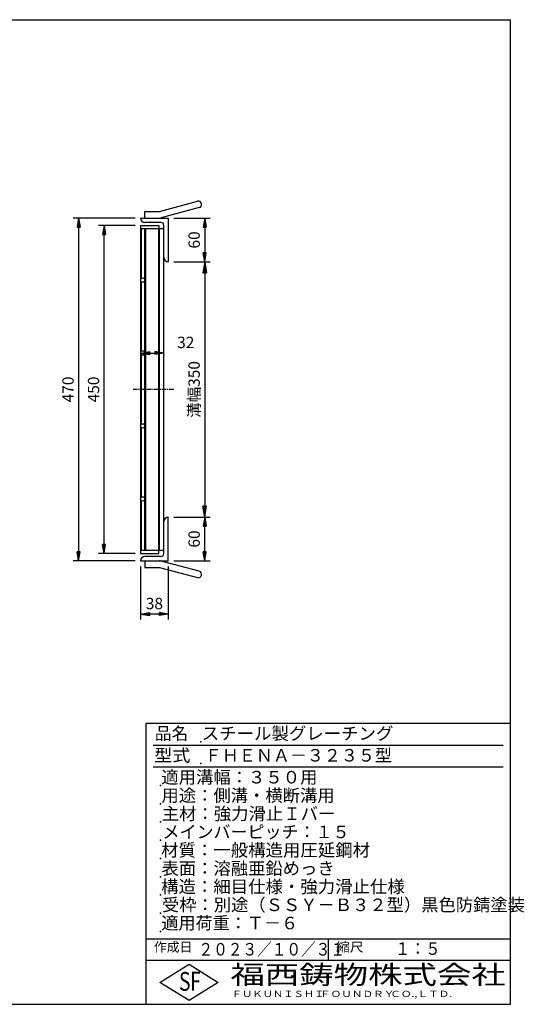
# Model space of a CAD drawing. Extents: x 25 to 1944, y 50 to 1400.
# Drawn here: x 1252 to 1944, y 50 to 1400 of the extents above; entities that cross this region are included whole.
import ezdxf

# ---------------------------------------------------------------- set-up
doc = ezdxf.new("R2010")
doc.units = 0
doc.header["$LTSCALE"] = 0.2
doc.linetypes.add('CENTER', pattern=[50.8, 31.75, -6.35, 6.35, -6.35])
doc.layers.get('0').update_dxf_attribs({"linetype": 'CONTINUOUS'})
doc.layers.get('DEFPOINTS').update_dxf_attribs({"linetype": 'CONTINUOUS'})
for name, color, linetype in [('LAY-10', 7, 'CONTINUOUS'), ('LAY-20', 7, 'CONTINUOUS'), ('LAY-255', 7, 'CONTINUOUS')]:
    doc.layers.add(name, color=color, linetype=linetype)
doc.styles.add('EXCADDIM1', font='simplex', dxfattribs={"width": 0.84, "bigfont": 'bigfont'})
doc.styles.add('EXCADSTD', font='simplex', dxfattribs={"bigfont": 'bigfont'})
doc.styles.get("Standard").update_dxf_attribs({"font": 'simplex', "bigfont": 'bigfont'})
doc.dimstyles.new('ISO-25', dxfattribs={"dimtxt": 2.5, "dimasz": 2.5, "dimexe": 1.25, "dimexo": 0.625, "dimtad": 1, "dimtxsty": 'STANDARD', "dimcen": 2.5, "dimazin": 3, "dimtfac": 1, "dimtmove": 0, "dimatfit": 3})

# ---------------------------------------------------------------- blocks, each defined once
blk = doc.blocks.new('EX_BNORM')
at = {"color": 0, "linetype": 'CONTINUOUS'}
for p, q in [((0, 0), (-1, 0.167)), ((-1, 0.167), (-1, -0.167)), ((0, 0), (-1, 0.083)), ((0, 0), (-1, 0)), ((0, 0), (-1, -0.167)), ((0, 0), (-1, -0.083))]:
    blk.add_line(p, q, dxfattribs=at)
blk = doc.blocks.new('*D15')
at = {"layer": 'DEFPOINTS', "color": 0}
for p in [(1455.5, 1068), (1455.5, 718), (1505.45, 718)]:
    blk.add_point(p, dxfattribs=at)
at = {"layer": 'LAY-20', "color": 4, "linetype": 'CONTINUOUS'}
for p, q in [((1463, 1068), (1512.95, 1068)), ((1505.45, 1053), (1505.45, 733)), ((1463, 718), (1512.95, 718))]:
    blk.add_line(p, q, dxfattribs=at)
at = {"layer": 'LAY-20', "color": 4, "xscale": 15, "yscale": 15, "zscale": 15}
for p, rotation in [((1505.45, 1068), 90), ((1505.45, 718), 270)]:
    blk.add_blockref('EX_BNORM', p, dxfattribs=dict(at, rotation=rotation))
at = {"layer": 'LAY-20', "color": 7, "insert": (1492.95, 893), "char_height": 15.591, "attachment_point": 5, "rotation": 90, "style": 'EXCADDIM1'}
blk.add_mtext('溝幅350', dxfattribs=at)
blk = doc.blocks.new('*D18')
at = {"layer": 'DEFPOINTS', "color": 0}
for p in [(1455.5, 1128), (1505.5, 1068), (1505.5, 1068)]:
    blk.add_point(p, dxfattribs=at)
at = {"layer": 'LAY-20', "color": 4, "linetype": 'CONTINUOUS'}
for p, q in [((1463, 1128), (1513, 1128)), ((1505.5, 1115.5), (1505.5, 1080.5))]:
    blk.add_line(p, q, dxfattribs=at)
at = {"layer": 'LAY-20', "color": 4, "xscale": 12.5, "yscale": 12.5, "zscale": 12.5}
for p, rotation in [((1505.5, 1128), 90), ((1505.5, 1068), 270)]:
    blk.add_blockref('EX_BNORM', p, dxfattribs=dict(at, rotation=rotation))
at = {"layer": 'LAY-20', "color": 7, "insert": (1493, 1098), "char_height": 15.59, "attachment_point": 5, "rotation": 90, "style": 'EXCADDIM1'}
blk.add_mtext('60', dxfattribs=at)
blk = doc.blocks.new('*D19')
at = {"layer": 'DEFPOINTS', "color": 0}
for p in [(1505.5, 718), (1505.5, 718), (1455.5, 658)]:
    blk.add_point(p, dxfattribs=at)
at = {"layer": 'LAY-20', "color": 4, "linetype": 'CONTINUOUS'}
for p, q in [((1505.5, 670.5), (1505.5, 705.5)), ((1463, 658), (1513, 658))]:
    blk.add_line(p, q, dxfattribs=at)
at = {"layer": 'LAY-20', "color": 4, "xscale": 12.5, "yscale": 12.5, "zscale": 12.5}
for p, rotation in [((1505.5, 718), 90), ((1505.5, 658), 270)]:
    blk.add_blockref('EX_BNORM', p, dxfattribs=dict(at, rotation=rotation))
at = {"layer": 'LAY-20', "color": 7, "insert": (1493, 688), "char_height": 15.59, "attachment_point": 5, "rotation": 90, "style": 'EXCADDIM1'}
blk.add_mtext('60', dxfattribs=at)
blk = doc.blocks.new('*D20')
at = {"layer": 'DEFPOINTS', "color": 0}
for p in [(1417.5, 1128), (1332.5, 658), (1417.5, 658)]:
    blk.add_point(p, dxfattribs=at)
at = {"layer": 'LAY-20', "color": 4, "linetype": 'CONTINUOUS'}
for p, q in [((1410, 1128), (1325, 1128)), ((1332.5, 1115.5), (1332.5, 670.5)), ((1410, 658), (1325, 658))]:
    blk.add_line(p, q, dxfattribs=at)
at = {"layer": 'LAY-20', "color": 4, "xscale": 12.5, "yscale": 12.5, "zscale": 12.5}
for p, rotation in [((1332.5, 1128), 90), ((1332.5, 658), 270)]:
    blk.add_blockref('EX_BNORM', p, dxfattribs=dict(at, rotation=rotation))
at = {"layer": 'LAY-20', "color": 7, "insert": (1320, 893), "char_height": 15.59, "attachment_point": 5, "rotation": 90, "style": 'EXCADDIM1'}
blk.add_mtext('470', dxfattribs=at)
blk = doc.blocks.new('*D21')
at = {"layer": 'DEFPOINTS', "color": 0}
for p in [(1367.5, 1118), (1417.5, 1118), (1417.5, 668)]:
    blk.add_point(p, dxfattribs=at)
at = {"layer": 'LAY-20', "color": 4, "linetype": 'CONTINUOUS'}
for p, q in [((1410, 1118), (1360, 1118)), ((1367.5, 680.5), (1367.5, 1105.5)), ((1410, 668), (1360, 668))]:
    blk.add_line(p, q, dxfattribs=at)
at = {"layer": 'LAY-20', "color": 4, "xscale": 12.5, "yscale": 12.5, "zscale": 12.5}
for p, rotation in [((1367.5, 1118), 90), ((1367.5, 668), 270)]:
    blk.add_blockref('EX_BNORM', p, dxfattribs=dict(at, rotation=rotation))
at = {"layer": 'LAY-20', "color": 7, "insert": (1355, 893), "char_height": 15.59, "attachment_point": 5, "rotation": 90, "style": 'EXCADDIM1'}
blk.add_mtext('450', dxfattribs=at)
blk = doc.blocks.new('*D22')
at = {"layer": 'DEFPOINTS', "color": 0}
for p in [(1417.5, 943), (1449.5, 943), (1449.5, 943)]:
    blk.add_point(p, dxfattribs=at)
at = {"layer": 'LAY-20', "color": 4, "linetype": 'CONTINUOUS'}
blk.add_line((1430, 943), (1437, 943), dxfattribs=at)
at = {"layer": 'LAY-20', "color": 4, "xscale": 12.5, "yscale": 12.5, "zscale": 12.5, "rotation": 180}
blk.add_blockref('EX_BNORM', (1417.5, 943), dxfattribs=at)
at = {"layer": 'LAY-20', "color": 4, "xscale": 12.5, "yscale": 12.5, "zscale": 12.5}
blk.add_blockref('EX_BNORM', (1449.5, 943), dxfattribs=at)
at = {"layer": 'LAY-20', "color": 7, "insert": (1479.5, 955.5), "char_height": 15.59, "attachment_point": 5, "style": 'EXCADDIM1'}
blk.add_mtext('32', dxfattribs=at)
blk = doc.blocks.new('*D23')
at = {"layer": 'DEFPOINTS', "color": 0}
for p in [(1417.5, 658), (1455.5, 658), (1417.5, 585)]:
    blk.add_point(p, dxfattribs=at)
at = {"layer": 'LAY-20', "color": 4, "linetype": 'CONTINUOUS'}
for p, q in [((1417.5, 650.5), (1417.5, 577.5)), ((1455.5, 650.5), (1455.5, 577.5)), ((1443, 585), (1430, 585))]:
    blk.add_line(p, q, dxfattribs=at)
at = {"layer": 'LAY-20', "color": 4, "xscale": 12.5, "yscale": 12.5, "zscale": 12.5, "rotation": 180}
blk.add_blockref('EX_BNORM', (1417.5, 585), dxfattribs=at)
at = {"layer": 'LAY-20', "color": 4, "xscale": 12.5, "yscale": 12.5, "zscale": 12.5}
blk.add_blockref('EX_BNORM', (1455.5, 585), dxfattribs=at)
at = {"layer": 'LAY-20', "color": 7, "insert": (1436.5, 597.5), "char_height": 15.59, "attachment_point": 5, "style": 'EXCADDIM1'}
blk.add_mtext('38', dxfattribs=at)

msp = doc.modelspace()

# ---------------------------------------------------------------- linework, layer by layer
at = {"layer": 'LAY-10', "color": 7, "linetype": 'CONTINUOUS'}
for p, q in [((1443.5, 1137), (1495.66, 1150.976)), ((1423.5, 1137), (1443.5, 1137)), ((1423.5, 1128), (1423.5, 1137)), ((1497.989, 1142.283), (1445.829, 1128.307)), ((1417.5, 1128), (1455.5, 1128)), ((1445.5, 1122), (1423.5, 1122)), ((1455.5, 1128), (1455.5, 1068)), ((1417.5, 1118), (1417.5, 668)), ((1417.5, 1118), (1442.5, 1118)), ((1417.5, 1113.5), (1449.5, 1113.5)), ((1417.5, 1112.62003), (1418.5, 1111.37003)), ((1418.5, 1108.67003), (1417.5, 1107.42003)), ((1417.5, 1107.42003), (1417.5, 1104.52003)), ((1418.5, 1113.5), (1418.5, 1045.23607)), ((1423.5, 672.5), (1423.5, 1113.5)), ((1424.5, 672.5), (1424.5, 1113.5)), ((1442.5, 1118), (1442.5, 1113.5)), ((1442.5, 672.5), (1442.5, 1113.5)), ((1443.5, 672.5), (1443.5, 1113.5)), ((1449.5, 668), (1449.5, 1118)), ((1417.5, 1104.52003), (1418.5, 1103.27003)), ((1418.5, 1100.57003), (1417.5, 1099.32003)), ((1417.5, 1099.32003), (1417.5, 1096.42003)), ((1417.5, 1096.42003), (1418.5, 1095.17003)), ((1418.5, 1092.47003), (1417.5, 1091.22003)), ((1417.5, 1091.22003), (1417.5, 1088.32003)), ((1417.5, 1088.32003), (1418.5, 1087.07003)), ((1418.5, 1084.37003), (1417.5, 1083.12003)), ((1417.5, 1083.12003), (1417.5, 1081.67003)), ((1417.5, 1080.22003), (1418.5, 1078.97003)), ((1418.5, 1076.87003), (1417.5, 1075.62003)), ((1417.5, 1075.62003), (1417.5, 1072.72003)), ((1417.5, 1072.72003), (1418.5, 1071.47003)), ((1418.5, 1068.77003), (1417.5, 1067.52003)), ((1417.5, 1067.52003), (1417.5, 1064.62003)), ((1417.5, 1064.62003), (1418.5, 1063.37003)), ((1418.5, 1060.67003), (1417.5, 1059.42003)), ((1417.5, 1059.42003), (1417.5, 1056.52003)), ((1417.5, 1056.52003), (1418.5, 1055.27003)), ((1418.5, 1052.57003), (1417.5, 1051.32003)), ((1417.5, 1051.32003), (1417.5, 1048.42003)), ((1417.5, 1048.42003), (1418.5, 1047.17003)), ((1417.50892, 1043.23118), (1417.5, 1043.22003)), ((1417.5, 1043.22003), (1417.5, 1040.32003)), ((1417.5, 1040.32003), (1418.5, 1039.07003)), ((1418.5, 1040.76393), (1418.5, 945.23607)), ((1418.5, 1036.37003), (1417.5, 1035.12003)), ((1417.5, 1035.12003), (1417.5, 1032.22003)), ((1417.5, 1032.22003), (1418.5, 1030.97003)), ((1418.5, 1028.27003), (1417.5, 1027.02003)), ((1417.5, 1027.02003), (1417.5, 1024.12003)), ((1417.5, 1024.12003), (1418.5, 1022.87003)), ((1418.5, 1020.17003), (1417.5, 1018.92003)), ((1417.5, 1018.92003), (1417.5, 1016.02003)), ((1417.5, 1016.02003), (1418.5, 1014.77003)), ((1418.5, 1012.07003), (1417.5, 1010.82003)), ((1417.5, 1010.82003), (1417.5, 1009.37003)), ((1417.5, 1007.92003), (1418.5, 1006.67003)), ((1418.5, 1004.57003), (1417.5, 1003.32003)), ((1417.5, 1003.32003), (1417.5, 1000.42003)), ((1417.5, 1000.42003), (1418.5, 999.17003)), ((1418.5, 996.47003), (1417.5, 995.22003)), ((1417.5, 995.22003), (1417.5, 992.32003)), ((1417.5, 992.32003), (1418.5, 991.07003)), ((1418.5, 988.37003), (1417.5, 987.12003)), ((1417.5, 987.12003), (1417.5, 984.22003)), ((1417.5, 984.22003), (1418.5, 982.97003)), ((1418.5, 980.27003), (1417.5, 979.02003)), ((1417.5, 979.02003), (1417.5, 976.12003)), ((1417.5, 976.12003), (1418.5, 974.87003)), ((1418.5, 972.17003), (1417.5, 970.92003)), ((1417.5, 970.92003), (1417.5, 968.02003)), ((1417.5, 968.02003), (1418.5, 966.77003)), ((1418.5, 964.07003), (1417.5, 962.82003)), ((1417.5, 962.82003), (1417.5, 959.92003)), ((1417.5, 959.92003), (1418.5, 958.67003)), ((1418.5, 955.97003), (1417.5, 954.72003)), ((1417.5, 954.72003), (1417.5, 951.82003)), ((1417.5, 951.82003), (1418.5, 950.57003)), ((1418.5, 947.87003), (1417.5, 946.62003)), ((1417.5, 946.62003), (1417.5, 943.72003)), ((1417.5, 943.72003), (1417.56798, 943.63505)), ((1418.5, 939.77003), (1417.5, 938.52003)), ((1417.5, 938.52003), (1417.5, 937.07003)), ((1417.5, 935.62003), (1418.5, 934.37003)), ((1418.5, 932.27003), (1417.5, 931.02003)), ((1418.5, 940.76393), (1418.5, 845.23607)), ((1417.5, 931.02003), (1417.5, 928.12003)), ((1417.5, 928.12003), (1418.5, 926.87003)), ((1418.5, 924.17003), (1417.5, 922.92003)), ((1417.5, 922.92003), (1417.5, 920.02003)), ((1417.5, 920.02003), (1418.5, 918.77003)), ((1418.5, 916.07003), (1417.5, 914.82003)), ((1417.5, 914.82003), (1417.5, 911.92003)), ((1417.5, 911.92003), (1418.5, 910.67003)), ((1418.5, 907.97003), (1417.5, 906.72003)), ((1417.5, 906.72003), (1417.5, 903.82003)), ((1417.5, 903.82003), (1418.5, 902.57003)), ((1418.5, 899.87003), (1417.5, 898.62003)), ((1417.5, 898.62003), (1417.5, 895.72003)), ((1417.5, 895.72003), (1418.5, 894.47003)), ((1418.5, 891.77003), (1417.5, 890.52003)), ((1417.5, 890.52003), (1417.5, 887.62003)), ((1417.5, 887.62003), (1418.5, 886.37003)), ((1418.5, 883.67003), (1417.5, 882.42003)), ((1417.5, 882.42003), (1417.5, 879.52003)), ((1417.5, 879.52003), (1418.5, 878.27003)), ((1418.5, 875.57003), (1417.5, 874.32003)), ((1417.5, 874.32003), (1417.5, 871.42003)), ((1417.5, 871.42003), (1418.5, 870.17003)), ((1418.5, 867.47003), (1417.5, 866.22003)), ((1417.5, 866.22003), (1417.5, 864.77003)), ((1417.5, 863.32003), (1418.5, 862.07003)), ((1418.5, 859.97003), (1417.5, 858.72003)), ((1417.5, 858.72003), (1417.5, 855.82003)), ((1417.5, 855.82003), (1418.5, 854.57003)), ((1418.5, 851.87003), (1417.5, 850.62003)), ((1417.5, 850.62003), (1417.5, 847.72003)), ((1417.5, 847.72003), (1418.5, 846.47003)), ((1417.53237, 842.56049), (1417.5, 842.52003)), ((1417.5, 842.52003), (1417.5, 839.62003)), ((1417.5, 839.62003), (1418.5, 838.37003)), ((1418.5, 840.76393), (1418.5, 745.23607)), ((1418.5, 835.67003), (1417.5, 834.42003)), ((1417.5, 834.42003), (1417.5, 831.52003)), ((1417.5, 831.52003), (1418.5, 830.27003)), ((1418.5, 827.57003), (1417.5, 826.32003)), ((1417.5, 826.32003), (1417.5, 823.42003)), ((1417.5, 823.42003), (1418.5, 822.17003)), ((1418.5, 819.47003), (1417.5, 818.22003)), ((1417.5, 818.22003), (1417.5, 815.32003)), ((1417.5, 815.32003), (1418.5, 814.07003)), ((1418.5, 811.37003), (1417.5, 810.12003)), ((1417.5, 810.12003), (1417.5, 807.22003)), ((1417.5, 807.22003), (1418.5, 805.97003)), ((1418.5, 803.27003), (1417.5, 802.02003)), ((1417.5, 802.02003), (1417.5, 799.12003)), ((1417.5, 799.12003), (1418.5, 797.87003)), ((1418.5, 795.17003), (1417.5, 793.92003)), ((1417.5, 793.92003), (1417.5, 792.47003)), ((1417.5, 791.02003), (1418.5, 789.77003)), ((1418.5, 787.67003), (1417.5, 786.42003)), ((1417.5, 786.42003), (1417.5, 783.52003)), ((1417.5, 783.52003), (1418.5, 782.27003)), ((1418.5, 779.57003), (1417.5, 778.32003)), ((1417.5, 778.32003), (1417.5, 775.42003)), ((1417.5, 775.42003), (1418.5, 774.17003)), ((1418.5, 771.47003), (1417.5, 770.22003)), ((1417.5, 770.22003), (1417.5, 767.32003)), ((1417.5, 767.32003), (1418.5, 766.07003)), ((1418.5, 763.37003), (1417.5, 762.12003)), ((1417.5, 762.12003), (1417.5, 759.22003)), ((1417.5, 759.22003), (1418.5, 757.97003)), ((1418.5, 755.27003), (1417.5, 754.02003)), ((1417.5, 754.02003), (1417.5, 751.12003)), ((1417.5, 751.12003), (1418.5, 749.87003)), ((1418.5, 747.17003), (1417.5, 745.92003)), ((1417.5, 745.92003), (1417.5, 743.02003)), ((1417.5, 743.02003), (1417.50007, 743.01995)), ((1418.5, 739.07003), (1417.5, 737.82003)), ((1417.5, 737.82003), (1417.5, 734.92003)), ((1417.5, 734.92003), (1418.5, 733.67003)), ((1418.5, 730.97003), (1417.5, 729.72003)), ((1417.5, 729.72003), (1417.5, 726.82003)), ((1418.5, 740.76393), (1418.5, 672.5)), ((1417.5, 726.82003), (1418.5, 725.57003)), ((1418.5, 722.87003), (1417.5, 721.62003)), ((1417.5, 721.62003), (1417.5, 720.17003)), ((1417.5, 718.72003), (1418.5, 717.47003)), ((1455.5, 658), (1455.5, 718)), ((1418.5, 715.37003), (1417.5, 714.12003)), ((1417.5, 714.12003), (1417.5, 711.22003)), ((1417.5, 711.22003), (1418.5, 709.97003)), ((1418.5, 707.27003), (1417.5, 706.02003)), ((1417.5, 706.02003), (1417.5, 703.12003)), ((1417.5, 703.12003), (1418.5, 701.87003)), ((1418.5, 699.17003), (1417.5, 697.92003)), ((1417.5, 697.92003), (1417.5, 695.02003)), ((1417.5, 695.02003), (1418.5, 693.77003)), ((1418.5, 691.07003), (1417.5, 689.82003)), ((1417.5, 689.82003), (1417.5, 686.92003)), ((1417.5, 686.92003), (1418.5, 685.67003)), ((1418.5, 682.97003), (1417.5, 681.72003)), ((1417.5, 681.72003), (1417.5, 678.82003)), ((1417.5, 678.82003), (1418.5, 677.57003)), ((1418.5, 674.87003), (1417.5, 673.62003)), ((1417.5, 672.5), (1449.5, 672.5)), ((1417.5, 668), (1442.5, 668)), ((1445.5, 664), (1423.5, 664)), ((1442.5, 668), (1442.5, 672.5)), ((1417.5, 658), (1455.5, 658)), ((1423.5, 658), (1423.5, 649)), ((1423.5, 649), (1443.5, 649)), ((1443.5, 649), (1495.66, 635.024)), ((1497.989, 643.717), (1445.829, 657.693))]:
    msp.add_line(p, q, dxfattribs=at)
at = {"layer": 'LAY-10', "color": 2, "linetype": 'CENTER'}
msp.add_line((1463, 893), (1407.5, 893), dxfattribs=at)
at = {"layer": 'LAY-10', "color": 7, "linetype": 'CONTINUOUS'}
for centre in [(1420.5, 1043), (1420.5, 943), (1420.5, 843), (1420.5, 743)]:
    msp.add_circle(centre, 3, dxfattribs=at)
for centre, radius, start, end in [((1496.825, 1146.63), 4.5, 285, 105), ((1423.5, 1128), 6, 180, 270), ((1443.5, 1137), 9, 270, 285), ((1445.5, 1118), 4, 0, 90), ((1455.5, 1074), 6, 180, 270), ((1455.5, 712), 6, 90, 180), ((1423.5, 658), 6, 90, 180), ((1445.5, 668), 4, 270, 0), ((1443.5, 649), 9, 75, 90), ((1496.825, 639.37), 4.5, 255, 75)]:
    msp.add_arc(centre, radius, start, end, dxfattribs=at)
at = {"layer": 'LAY-255', "color": 7, "linetype": 'CONTINUOUS'}
for p, q in [((25, 1400), (1925, 1400)), ((1925, 50), (1925, 1400)), ((1425, 50), (1425, 435)), ((1925, 435), (1425, 435)), ((1925, 110), (1425, 110)), ((1444, 80), (1484, 105)), ((1484, 105), (1524, 80)), ((1484, 55), (1444, 80)), ((1524, 80), (1484, 55)), ((25, 50), (1925, 50))]:
    msp.add_line(p, q, dxfattribs=at)
at = {"layer": 'LAY-255', "color": 4, "linetype": 'CONTINUOUS'}
for p, q in [((1915, 405), (1435, 405)), ((1915, 375), (1435, 375)), ((1425, 140), (1925, 140)), ((1675, 140), (1675, 110))]:
    msp.add_line(p, q, dxfattribs=at)
at = {"layer": 'LAY-255', "color": 7, "linetype": 'CONTINUOUS'}
for p in [(1500, 410), (1500, 380), (1445, 350), (1445, 325), (1445, 300), (1445, 275), (1445, 250), (1445, 225), (1445, 200), (1445, 175), (1445, 150)]:
    msp.add_point(p, dxfattribs=at)

# ---------------------------------------------------------------- texts
at = {"layer": 'LAY-255', "color": 7, "linetype": 'CONTINUOUS', "style": 'EXCADSTD'}
for s, height, width, p in [('品名', 17.1875, 0.978839, (1437.10938, 412.8125)), ('スチール製グレーチング', 17.1875, 1.018427, (1501.5625, 412.8125)), ('型式', 17.1875, 1.056348, (1436.32812, 382.8125)), ('ＦＨＥＮＡ－３２３５型', 17.1875, 0.995414, (1505.625, 382.8125)), ('適用溝幅：３５０用', 17.1875, 1.014552, (1446.01562, 352.8125)), ('用途：側溝・横断溝用', 17.1875, 1.013064, (1446.17188, 327.8125)), ('主材：強力滑止Ｉバー', 17.1875, 1.015882, (1446.5625, 302.8125)), ('メインバーピッチ：１５', 17.1875, 0.994683, (1447.65625, 277.8125)), ('材質：一般構造用圧延鋼材', 17.1875, 1.018534, (1445.70312, 252.8125)), ('表面：溶融亜鉛めっき', 17.1875, 1.013466, (1446.17188, 227.8125)), ('構造：細目仕様・強力滑止仕様', 17.1875, 1.018129, (1445.70312, 202.8125)), ('受枠：別途（ＳＳＹ－Ｂ３２型）黒色防錆塗装', 17.1875, 1.011074, (1446.875, 177.8125)), ('適用荷重：Ｔ－６', 17.1875, 1.000225, (1446.01562, 152.8125)), ('作成日', 12.890625, 1.00063, (1435.76172, 122.10937)), ('２０２３／１０／３１', 17.1875, 0.856212, (1497.06816, 116.9125)), ('縮尺', 12.890625, 1.080709, (1685.52734, 122.10937)), ('１：５', 17.1875, 0.888661, (1766.55625, 117.8125)), ('S', 25.78125, 0.758268, (1470.17188, 68.59375)), ('F', 25.78125, 0.744095, (1485.52344, 68.74705)), ('福西鋳物株式会社', 25.78125, 1.342692, (1540.69189, 77.71875)), ('ＦＵＫＵＮＩＳＨＩ', 8.59375, 1.204799, (1542.54688, 59.90625)), ('ＦＯＵＮＤＲＹ', 8.59375, 1.243253, (1663.59598, 59.90625)), ('ＣＯ.,ＬＴＤ.', 8.59375, 1.243831, (1759.97296, 59.90625))]:
    msp.add_text(s, height=height, dxfattribs=dict(at, width=width)).set_placement(p)

# ---------------------------------------------------------------- dimensions: what is measured, and where the dimension line sits
at = {"layer": 'LAY-20', "color": 4, "linetype": 'CONTINUOUS'}
for base, p1, p2, override, picture, middle in [((1332.4999, 657.97553), (1417.4999, 1127.9755), (1417.4999, 657.97553), {"dimtxt": 15.590552, "dimasz": 12.5, "dimexe": 7.5, "dimexo": 7.5, "dimgap": 0, "dimtad": 1, "dimjust": 0, "dimtih": 0, "dimtoh": 0, "dimdec": 1, "dimzin": 8, "dimlunit": 2, "dimtxsty": 'EXCADDIM1', "dimblk1": 'EX_BNORM', "dimblk2": 'EX_BNORM', "dimsah": 1, "dimse1": 0, "dimse2": 0, "dimclrd": 4, "dimclre": 4, "dimclrt": 7, "dimtmove": 2}, '*D20', (1319.9999, 892.97551)), ((1505.5, 1067.99989), (1455.5, 1127.99999), (1505.5, 1067.99989), {"dimtxt": 15.590552, "dimasz": 12.5, "dimexe": 7.5, "dimexo": 7.5, "dimgap": 0, "dimtad": 1, "dimjust": 0, "dimtih": 0, "dimtoh": 0, "dimdec": 1, "dimzin": 8, "dimlunit": 2, "dimtxsty": 'EXCADDIM1', "dimblk1": 'EX_BNORM', "dimblk2": 'EX_BNORM', "dimsah": 1, "dimse1": 0, "dimse2": 1, "dimclrd": 4, "dimclre": 4, "dimclrt": 7, "dimtmove": 2}, '*D18', (1493, 1097.99994)), ((1367.4999, 1117.9754), (1417.4999, 667.9755), (1417.4999, 1117.9754), {"dimtxt": 15.590552, "dimasz": 12.5, "dimexe": 7.5, "dimexo": 7.5, "dimgap": 0, "dimtad": 1, "dimjust": 0, "dimtih": 0, "dimtoh": 0, "dimdec": 1, "dimzin": 8, "dimlunit": 2, "dimtxsty": 'EXCADDIM1', "dimblk1": 'EX_BNORM', "dimblk2": 'EX_BNORM', "dimsah": 1, "dimse1": 0, "dimse2": 0, "dimclrd": 4, "dimclre": 4, "dimclrt": 7, "dimtmove": 2}, '*D21', (1354.9999, 892.97545)), ((1505.5, 717.99998), (1455.5, 658.00002), (1505.5, 717.99998), {"dimtxt": 15.590552, "dimasz": 12.5, "dimexe": 7.5, "dimexo": 7.5, "dimgap": 0, "dimtad": 1, "dimjust": 0, "dimtih": 0, "dimtoh": 0, "dimdec": 1, "dimzin": 8, "dimlunit": 2, "dimtxsty": 'EXCADDIM1', "dimblk1": 'EX_BNORM', "dimblk2": 'EX_BNORM', "dimsah": 1, "dimse1": 0, "dimse2": 1, "dimclrd": 4, "dimclre": 4, "dimclrt": 7, "dimtmove": 2}, '*D19', (1493, 688))]:
    dim = msp.add_linear_dim(base=base, p1=p1, p2=p2, angle=90, dimstyle='ISO-25', override=override, dxfattribs=at)
    dim.commit()
    dim.dimension.update_dxf_attribs({"geometry": picture, "text_midpoint": middle, "dimtype": 160})
dim = msp.add_linear_dim(base=(1505.45, 718), p1=(1455.5, 1068), p2=(1455.5, 718), angle=90, text='溝幅<>', dimstyle='ISO-25', override={"dimtxt": 15.590552, "dimasz": 15, "dimexe": 7.5, "dimexo": 7.5, "dimgap": 0, "dimtad": 1, "dimjust": 0, "dimtih": 0, "dimtoh": 0, "dimdec": 1, "dimzin": 8, "dimlunit": 2, "dimtxsty": 'EXCADDIM1', "dimblk1": 'EX_BNORM', "dimblk2": 'EX_BNORM', "dimsah": 1, "dimse1": 0, "dimse2": 0, "dimclrd": 4, "dimclre": 4, "dimclrt": 7, "dimtmove": 2}, dxfattribs=at)
dim.commit()
dim.dimension.update_dxf_attribs({"geometry": '*D15', "text_midpoint": (1492.95, 893), "dimtype": 160})
for base, p1, p2, override, picture, middle in [((1449.5, 943), (1417.5, 943), (1449.5, 943), {"dimtxt": 15.590552, "dimasz": 12.5, "dimexe": 0, "dimexo": 0, "dimgap": 0, "dimtad": 1, "dimjust": 0, "dimtih": 1, "dimtoh": 1, "dimdec": 1, "dimzin": 8, "dimlunit": 2, "dimtxsty": 'EXCADDIM1', "dimblk1": 'EX_BNORM', "dimblk2": 'EX_BNORM', "dimsah": 1, "dimse1": 1, "dimse2": 1, "dimclrd": 4, "dimclre": 4, "dimclrt": 7, "dimtmove": 2}, '*D22', (1479.5, 955.5)), ((1417.4999, 584.97563), (1455.5, 658.00002), (1417.4999, 658.00002), {"dimtxt": 15.590552, "dimasz": 12.5, "dimexe": 7.5, "dimexo": 7.5, "dimgap": 0, "dimtad": 1, "dimjust": 0, "dimtih": 0, "dimtoh": 0, "dimdec": 1, "dimzin": 8, "dimlunit": 2, "dimtxsty": 'EXCADDIM1', "dimblk1": 'EX_BNORM', "dimblk2": 'EX_BNORM', "dimsah": 1, "dimse1": 0, "dimse2": 0, "dimclrd": 4, "dimclre": 4, "dimclrt": 7, "dimtmove": 2}, '*D23', (1436.49995, 597.47563))]:
    dim = msp.add_linear_dim(base=base, p1=p1, p2=p2, dimstyle='ISO-25', override=override, dxfattribs=at)
    dim.commit()
    dim.dimension.update_dxf_attribs({"geometry": picture, "text_midpoint": middle, "dimtype": 160})

doc.saveas('drawing.dxf')
